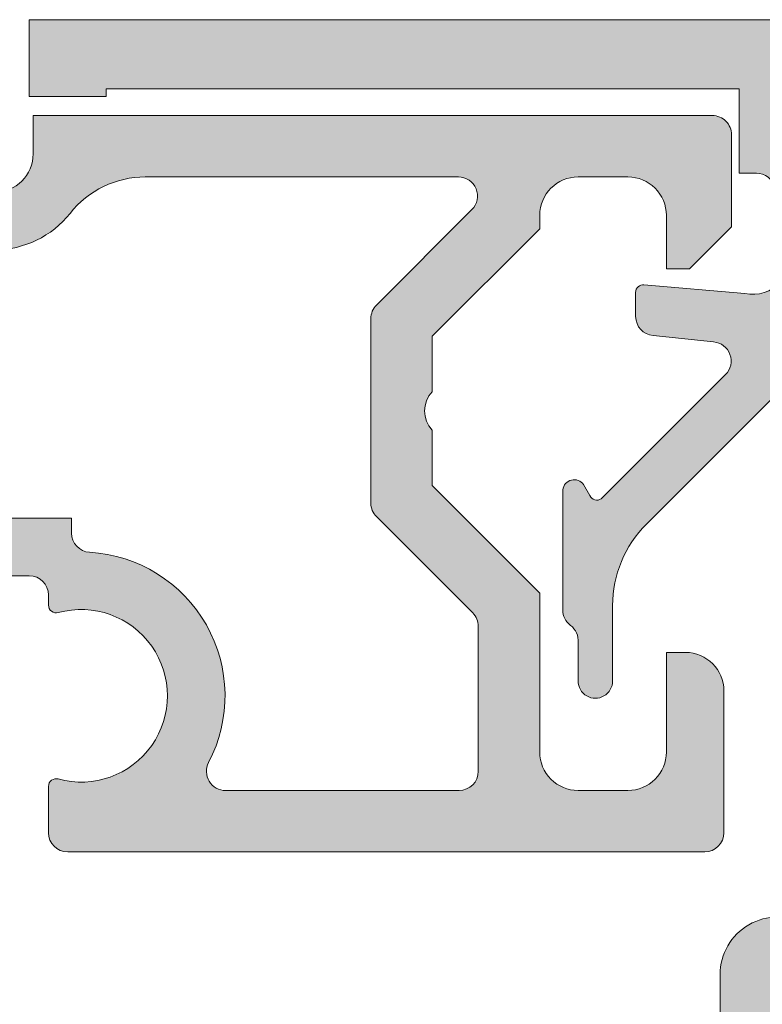
# Model space of a CAD drawing. Units: millimetres. Extents: x 1765 to 4915, y 741 to 2226.
# Drawn here: x 2165 to 2184, y 1592 to 1617 of the extents above; entities that cross this region are included whole.
import ezdxf

# ---------------------------------------------------------------- set-up
doc = ezdxf.new("R2010")
doc.units = ezdxf.units.MM
for name, color, linetype, lineweight in [('0S-Profile Aluminium', 254, 'Continuous', 0), ('0S-Profile PVC-U', 22, 'Continuous', 0), ('0S-Shading Aluminium', 252, 'Continuous', 0), ('0S-Shading PVC-U', 253, 'Continuous', 0)]:
    doc.layers.add(name, color=color, linetype=linetype, lineweight=lineweight)

# ---------------------------------------------------------------- blocks, each defined once
blk = doc.blocks.new('246227__68F16FEA_14BC_482A_B0E5_9D7B8606EC01_')
at = {"layer": '0S-Shading PVC-U'}
h = blk.add_hatch(color=256, dxfattribs=at)
edge = h.paths.add_edge_path()
edge.add_line((-0.2988359902934974, -27.40000457763645), (17.50092497834484, -27.40000457763656))
edge.add_arc((17.50092497834481, -26.40000457763664), 0.9999999999999218, 270.0000000000017, 360.0015248794089)
edge.add_line((18.50092497799059, -26.39997796347027), (18.50088505851093, -24.90004449888696))
edge.add_ellipse((20.00103347826053, -24.90000457368646), major_axis=(0, 1.500148420280884), ratio=1, start_angle=-89.99997972399922, end_angle=90.0015248794088, ccw=False)
edge.add_line((21.50118189854132, -24.90000404280947), (21.50117009463352, -58.20000475329005))
edge.add_ellipse((21.00117009463364, -58.20000457763669), major_axis=(0, 0.4999999999999279), ratio=1, start_angle=180, end_angle=269.99997986831437, ccw=False)
edge.add_line((21.00117009463364, -58.70000457763663), (8.962312335963617, -58.70000457763629))
edge.add_line((8.962312335963617, -58.70000457763629), (5.498210720826052, -60.70000457763639))
edge.add_line((5.498210720826052, -60.70000457763639), (-3.4985439752177, -60.70000457763663))
edge.add_line((-3.4985439752177, -60.70000457763663), (-3.498543975217757, -61.20000457763663))
edge.add_ellipse((-3.998543975218012, -61.20000457763661), major_axis=(0, 0.5000000000002452), ratio=1, start_angle=180, end_angle=270, ccw=False)
edge.add_line((-3.998543975218012, -61.70000457763683), (-4.498543975217643, -61.70000457763653))
edge.add_ellipse((-4.4985439752177, -61.20000457763649), major_axis=(0, 0.5000000000000285), ratio=1, start_angle=90, end_angle=180.0000000000065, ccw=False)
edge.add_line((-4.9985439752177, -61.20000457763649), (-4.998543975217643, -58.20000457763626))
edge.add_ellipse((-4.49854397521787, -58.20000457763653), major_axis=(0, 0.4999999999997833), ratio=1, start_angle=360, end_angle=450, ccw=False)
edge.add_line((-4.49854397521787, -57.70000457763675), (3.501172011430668, -57.70000457763675))
edge.add_arc((3.501172011430668, -57.20000457763638), 0.5000000000003482, 270, 360.0000426374251)
edge.add_line((4.001172011430895, -57.20000420555463), (4.001174690858789, -55.80000457763649))
edge.add_arc((3.501397550169343, -55.79978171486715), 0.4997771903793838, 359.9744504215903, 450.0264238359857)
edge.add_line((3.50116706146403, -55.30000457763648), (-2.098549125057957, -55.30001983642565))
edge.add_ellipse((-2.551840783452689, -55.11566952313287), major_axis=(0, 0.4893448329975622), ratio=1, start_angle=133.6683482810133, end_angle=247.8687936711429, ccw=False)
edge.add_line((-2.905807731016039, -55.45355377197276), (-3.652374503477091, -54.65355072021518))
edge.add_ellipse((-3.299991902824643, -54.29950377659702), major_axis=(0, 0.4995225075288865), ratio=1, start_angle=0.5535025120590831, end_angle=135.1349881979505, ccw=False)
edge.add_line((-3.304817435606167, -53.80000457763739), (3.501167061463974, -53.80000457763704))
edge.add_arc((3.501420454118374, -53.30025033697214), 0.4997543049043142, 269.9709490640974, 360.0299251800793)
edge.add_line((4.001174690858732, -53.29998931884803), (4.001155841909366, -49.10000233368473))
edge.add_arc((3.501155841914396, -49.10000457763653), 0.4999999999999869, 0.0002571375732093, 90)
edge.add_line((3.501155841914396, -48.60000457763655), (-3.298852698910907, -48.60000457763644))
edge.add_ellipse((-3.298852698910906, -48.1000045776364), major_axis=(0, 0.5000000000000498), ratio=1, start_angle=47.16399670678459, end_angle=180, ccw=False)
edge.add_line((-3.665504086439653, -47.76005346346955), (-2.923761655935067, -46.96005346346985))
edge.add_ellipse((-2.55711026840683, -47.3000045776362), major_axis=(0, 0.4999999999993493), ratio=1, start_angle=293.57817847817853, end_angle=407.1639967067854, ccw=False)
edge.add_line((-2.098852698911741, -47.10000457763664), (3.501159432070012, -47.10000457763665))
edge.add_arc((3.501159432070012, -46.60000457763675), 0.4999999999999219, 270, 360)
edge.add_line((4.001159432069954, -46.60000457763675), (4.001159432069954, -44.90000457763639))
edge.add_arc((3.501159432070068, -44.90000457763651), 0.4999999999998899, 0, 90)
edge.add_line((3.501159432070068, -44.40000457763662), (-2.098852698911429, -44.40000457763708))
edge.add_ellipse((-2.557110268406631, -44.20000457763731), major_axis=(0, 0.4999999999995583), ratio=1, start_angle=132.8360032931903, end_angle=246.42182152180578, ccw=False)
edge.add_line((-2.92376165593518, -44.53995569180366), (-3.665504086439596, -43.7399556918036))
edge.add_ellipse((-3.298852698910906, -43.40000457763688), major_axis=(0, 0.4999999999999209), ratio=1, start_angle=0, end_angle=132.8360032932102, ccw=False)
edge.add_line((-3.298852698910906, -42.90000457763693), (3.501155841914311, -42.90000457763707))
edge.add_arc((3.501155841914197, -42.40000457763686), 0.5000000000001849, 270.000000000013, 359.9997428624268)
edge.add_line((4.001155841909366, -42.40000682158552), (4.001159432070011, -30.90000457763645))
edge.add_arc((3.501159432070068, -30.90000457763637), 0.4999999999999148, 0, 90)
edge.add_line((3.501159432070068, -30.40000457763645), (-3.998823972125563, -30.40000457763702))
edge.add_ellipse((-3.998823972125734, -29.40000457763682), major_axis=(0, 1.000000000000188), ratio=1, start_angle=90.00010929636608, end_angle=180.0000000000098, ccw=False)
edge.add_line((-4.998823972124085, -29.40000648521827), (-4.998840567930215, -20.70000457763683))
edge.add_ellipse((-3.999365594508276, -20.69947954293097), major_axis=(0, 0.9994751113250542), ratio=1, start_angle=-0.03097232980832132, end_angle=90.03009807227141, ccw=False)
edge.add_line((-3.998825309141039, -19.70000457763672), (-3.298835990293667, -19.70000457763672))
edge.add_ellipse((-3.298265570783001, -20.69943415812614), major_axis=(0, 0.9994297432714692), ratio=1, start_angle=269.96729871958496, end_angle=360.03270128041265, ccw=False)
edge.add_line((-2.298835990293554, -20.70000457763685), (-2.298835990293554, -25.40000457763645))
edge.add_arc((-0.2988359902935542, -25.40000457763644), 2.000000000000007, 180, 270.0000000000017)
edge = h.paths.add_edge_path()
edge.add_line((5.500912015442423, -30.90000457763713), (5.500912015442481, -37.40000457763668))
edge.add_arc((6.000912015442423, -37.40000457763647), 0.4999999999999681, 180, 270)
edge.add_line((6.000912015442423, -37.90000457763645), (18.00091964483695, -37.90000457763668))
edge.add_arc((18.00091964483701, -37.40000457763668), 0.5, 269.9999999999935, 360.0000000000001)
edge.add_line((18.50091964483701, -37.40000457763668), (18.50091964483701, -30.90000457763645))
edge.add_arc((18.00091964483704, -30.90000457763662), 0.4999999999999574, 0, 90)
edge.add_line((18.00091964483704, -30.40000457763668), (6.000912015442537, -30.40000457763668))
edge.add_arc((6.000912015442679, -30.90000457763695), 0.5000000000002772, 90.00000000001629, 180)
edge = h.paths.add_edge_path()
edge.add_line((6.001171203132144, -46.90001220703121), (18.00117120313226, -46.9000122070311))
edge.add_arc((18.00144980498248, -46.40029080888149), 0.4997214758118619, 269.9680567840645, 360.0319432159634)
edge.add_line((18.50117120313209, -46.400012207031), (18.50091964483701, -39.90001220703087))
edge.add_arc((18.00117786194266, -39.89975398992545), 0.4997418496048606, 359.9703952130334, 450.0296047869921)
edge.add_line((18.00091964483704, -39.4000122070311), (6.000912560399028, -39.39999694823396))
edge.add_arc((6.000912015442423, -39.89999694823359), 0.4999999999999418, 89.99993755257289, 180)
edge.add_line((5.500912015442481, -39.89999694823359), (5.500934691901675, -46.39976806268069))
edge.add_arc((6.000906463732349, -46.40004043110269), 0.49997184601942, 179.9687871188182, 270.0303386102813)
edge = h.paths.add_edge_path()
edge.add_arc((6.001004731934301, -48.89984573843142), 0.499841188516338, 89.98091774456483, 180.0199564996278)
edge.add_line((5.501163573737726, -48.90001983642566), (5.500934691901847, -55.19976043328597))
edge.add_arc((6.00090646373252, -55.20003280170788), 0.4999718460194199, 179.9687871188299, 270.0303386102878)
edge.add_line((6.001171203132372, -55.70000457763639), (18.00117120313243, -55.70000457763639))
edge.add_arc((18.00144980498297, -55.20028317948707), 0.499721475811599, 269.9680567840287, 360.0319432159519)
edge.add_line((18.50117120313231, -55.20000457763669), (18.50117120313231, -48.90001983642562))
edge.add_arc((18.00142942023768, -48.89976161932025), 0.4997418496051482, 359.9703952130334, 450.0296047869921)
edge.add_line((18.00117120313206, -48.40001983642562), (6.001171203132373, -48.40000457763654))
at = {"layer": '0S-Profile PVC-U', "color": 7}
blk.add_lwpolyline([(18.50092497799059, -26.39997796347027), (18.50088505851093, -24.90004449888696)], dxfattribs=at)
at = {"layer": '0S-Profile PVC-U', "color": 7, "extrusion": (0, 0, -1)}
blk.add_arc((-20.00103347826053, -24.90000457368646), 1.500148420280884, 359.9984751205913, 179.9999797239993, dxfattribs=at)
blk = doc.blocks.new('246227__66AD780B_1AE6_40DE_A16D_87CE4E03DC0D_')
at = {"layer": '0S-Profile PVC-U', "color": 7, "true_color": 0xffffff}
blk.add_blockref('246227__68F16FEA_14BC_482A_B0E5_9D7B8606EC01_', (0, 0), dxfattribs=at)
blk = doc.blocks.new('173870__479AF9DB_576F_41E5_84EB_68E7A6C561BB_')
at = {"layer": '0S-Shading Aluminium'}
h = blk.add_hatch(color=256, dxfattribs=at)
edge = h.paths.add_edge_path()
edge.add_line((0.4999847412109375, 0), (0.4999847412109375, -2))
edge.add_line((0.4999847412109375, -2), (2.499969482421875, -2))
edge.add_line((2.499969482421875, -2), (2.499969482421875, -1.79998779296875))
edge.add_line((2.499969482421875, -1.79998779296875), (19, -1.79998779296875))
edge.add_line((19, -1.79998779296875), (19, -4))
edge.add_line((19, -4), (19.44497680664062, -4))
edge.add_ellipse((19.44603223201997, -4.498065809519944), major_axis=(0, 0.4980669277672279), ratio=1, start_angle=284.76942042510456, end_angle=360.1214123277671, ccw=False)
edge.add_line((19.92764282226562, -4.37109375), (20.3116455078125, -5.903350830078125))
edge.add_ellipse((19.34723133028629, -6.16229588219079), major_axis=(0, 0.9985726041842032), ratio=1, start_angle=168.434747737006, end_angle=285.02943227909043, ccw=False)
edge.add_line((19.14703369140622, -7.140594482421875), (16.51734924316406, -6.910720825195312))
edge.add_arc((16.50032924728728, -7.109955279468168), 0.1999601160958011, 85.11724982333806, 179.934289443893)
edge.add_line((16.30036926269531, -7.109725952148438), (16.30036926269531, -7.739715576171875))
edge.add_arc((16.80139228170947, -7.739089835725792), 0.5010234097656129, 180.0715581253361, 264.840092812608)
edge.add_line((16.75633239746094, -8.238082885742188), (18.33198547363281, -8.401992797851562))
edge.add_ellipse((18.28814983352456, -8.899941255845633), major_axis=(0, 0.4998742143403384), ratio=1, start_angle=225.064757296008, end_angle=354.96907947865196, ccw=False)
edge.add_line((18.64201354980469, -9.253005981445312), (15.39959716796875, -12.49539184570312))
edge.add_ellipse((15.29148503289477, -12.32712635215243), major_axis=(0, 0.2000037751396575), ratio=1, start_angle=114.54745821611789, end_angle=212.7211197322112, ccw=False)
edge.add_line((15.10955810546875, -12.41021728515625), (14.94467163085937, -12.1246337890625))
edge.add_arc((14.69776348051752, -12.29500458089448), 0.2999830685466978, 34.6063307996677, 173.0836565417522)
edge.add_line((14.39996337890625, -12.25888061523437), (14.39996337890625, -15.39343851625853))
edge.add_arc((14.89996337890639, -15.39343851625853), 0.5000000000001243, 180, 233.2856756975372)
edge.add_ellipse((14.30220089653284, -16.19498012136239), major_axis=(0, 0.4998944594533965), ratio=1, start_angle=264.6989070625051, end_angle=323.2856756975393, ccw=False)
edge.add_line((14.79995727539062, -16.24116516113281), (14.79995727539062, -17.24501037597656))
edge.add_arc((15.24995422363281, -17.24501800537109), 0.4499969483068613, 179.9990285890416, 359.9990285890418)
edge.add_line((15.699951171875, -17.24502563476318), (15.699951171875, -15.27601623535156))
edge.add_ellipse((18.69205719150682, -15.27388344802484), major_axis=(0, 2.992106779762171), ratio=1, start_angle=44.92219789772503, end_angle=90.0408406957934, ccw=False)
edge.add_line((16.57919311523437, -13.15527343749998), (21.68899536132812, -8.044006347656236))
edge.add_arc((20.62966985239129, -6.984461419619776), 1.498267662472925, 314.9940667498642, 375.0242258421285)
edge.add_line((22.07672119140625, -6.5960693359375), (21.01409912109375, -2.628997802734375))
edge.add_ellipse((21.49774803856414, -2.50044220313596), major_axis=(0, 0.5004426216444812), ratio=1, start_angle=0.07409905441079445, end_angle=104.88523754770091, ccw=False)
edge.add_line((21.49710083007812, -2), (25.5000114440918, -2))
edge.add_ellipse((25.5000114440918, -2.499994277954101), major_axis=(0, 0.4999942779541016), ratio=1, start_angle=180, end_angle=360, ccw=False)
edge.add_line((25.5000114440918, -2.999988555908203), (24.5000114440918, -2.999988555908203))
edge.add_arc((24.49974971047658, -3.499726822292984), 0.4997383349251373, 89.96999183143204, 180.0300081685689)
edge.add_line((24.0000114440918, -3.499988555908203), (24.0000114440918, -3.999988555908203))
edge.add_line((24.0000114440918, -3.999988555908203), (25.5000114440918, -3.999988555908203))
edge.add_ellipse((25.50027238181309, -4.499727618186909), major_axis=(0, 0.4997391304027442), ratio=1, start_angle=269.97008312954176, end_angle=360.0299168704543, ccw=False)
edge.add_line((26.0000114440918, -4.499988555908232), (26.0000114440918, -6.899994850158691))
edge.add_line((26.0000114440918, -6.899994850158691), (25.40000534057617, -6.899994850158691))
edge.add_line((25.40000534057617, -6.899994850158691), (25.76862716674805, -7.531220436096191))
edge.add_arc((26.50091983192849, -7.188229034208617), 0.8086381448125628, 205.0974624132653, 351.1816044714453)
edge.add_line((27.29999923706055, -7.312195777893066), (27.29998779296875, -2.498992919921875))
edge.add_ellipse((27.79806723262325, -2.498204101586338), major_axis=(0, 0.4980800642877646), ratio=1, start_angle=2.1913446857078043, end_angle=90.09074039208622, ccw=False)
edge.add_line((27.77902221679688, -2.00048828125), (37.49989363818083, -1.999996766505432))
edge.add_ellipse((37.49996948242196, -3.499996764587976), major_axis=(0, 1.5), ratio=1, start_angle=270, end_angle=360.002897036613, ccw=False)
edge.add_line((38.99996948242196, -3.499996764587976), (38.99996948242188, -7.999999971791608))
edge.add_ellipse((38.49996948242188, -7.999999971791608), major_axis=(0, 0.5000000000000071), ratio=1, start_angle=180, end_angle=270, ccw=False)
edge.add_line((38.49996948242188, -8.499999971791608), (36.9909820556641, -8.499999971791608))
edge.add_arc((36.99191922554628, -9.009957055442923), 0.5099579447891301, 90.1052947791258, 109.7099997181164)
edge.add_line((36.8199310302735, -8.52987668077597), (30.82899475097659, -10.71127316515098))
edge.add_arc((31.00059544650012, -11.18155433204339), 0.500610801559296, 110.0464989106047, 179.9644668779702)
edge.add_line((30.49998474121097, -11.18124386827605), (30.49998474121097, -11.50027462999472))
edge.add_arc((31.00034800316277, -11.49997576111174), 0.5003633512095577, 180.0342229833489, 289.9418727277398)
edge.add_line((31.17100524902347, -11.97033688585409), (35.82896423339847, -10.27398678819784))
edge.add_ellipse((35.9995861348977, -10.74439841684212), major_axis=(0, 0.5003987746137709), ratio=1, start_angle=270.0469918128013, end_angle=379.93609615876187, ccw=False)
edge.add_line((36.49998474121097, -10.74398800890097), (36.49998474121097, -11.49999997179161))
edge.add_arc((37.00001666128, -11.49996805172259), 0.5000319210878387, 180.0036575370049, 269.9963424630276)
edge.add_line((36.99998474121097, -11.99999997179159), (37.99998474121097, -11.99999997179161))
edge.add_arc((37.99989024975261, -11.49990548033322), 0.5000945003853291, 270.0108258774929, 359.9891741224758)
edge.add_line((38.49998474121097, -11.49999997179185), (38.49998474121097, -10.49999997179161))
edge.add_ellipse((38.99995410894968, -10.49996933953031), major_axis=(0, 0.4999693686770929), ratio=1, start_angle=-0.0035104136367181127, end_angle=90.00351041366599, ccw=False)
edge.add_line((38.99998474121097, -9.999999971791595), (39.99995422363281, -9.999999971791608))
edge.add_arc((39.99995422363281, -9.499999971791608), 0.5, 270, 360)
edge.add_line((40.49995422363281, -9.499999971791608), (40.49995422363281, -0.5))
edge.add_arc((40.00021390168555, -0.4997403219472574), 0.4997403894149837, 359.970227627311, 450.0297723726939)
edge.add_line((39.99995422363281, 0), (0.4999847412109375, 0))
at = {"layer": '0S-Profile Aluminium', "color": 7}
for points in [[(0.4999847412109375, 0), (0.4999847412109375, -2), (2.499969482421875, -2), (2.499969482421875, -1.79998779296875), (19, -1.79998779296875), (19, -4), (19.44497680664062, -4)], [(39.99995422363281, 0), (0.4999847412109375, 0)], [(19.14703369140622, -7.140594482421875), (16.51734924316406, -6.910720825195312)], [(16.30036926269531, -7.109725952148438), (16.30036926269531, -7.739715576171875)], [(16.57919311523437, -13.15527343749998), (21.68899536132812, -8.044006347656236)], [(16.75633239746094, -8.238082885742188), (18.33198547363281, -8.401992797851562)], [(18.64201354980469, -9.253005981445312), (15.39959716796875, -12.49539184570312)], [(14.39996337890625, -12.25888061523437), (14.39996337890625, -15.39343851625853)], [(15.10955810546875, -12.41021728515625), (14.94467163085937, -12.1246337890625)], [(15.699951171875, -17.24502563476318), (15.699951171875, -15.27601623535156)], [(14.79995727539062, -16.24116516113281), (14.79995727539062, -17.24501037597656)]]:
    blk.add_lwpolyline(points, dxfattribs=at)
at = {"layer": '0S-Profile Aluminium', "color": 7, "extrusion": (0, 0, -1)}
for centre, radius, start, end in [((-19.44603223201997, -4.498065809519944), 0.4980669277672279, 89.87858767223294, 165.2305795748954), ((-19.34723133028629, -6.16229588219079), 0.9985726041842032, 164.9705677209095, 281.5652522629942), ((-18.28814983352456, -8.899941255845633), 0.4998742143403384, 95.03092052134804, 224.935242703992), ((-15.29148503289477, -12.32712635215243), 0.2000037751396575, 237.2788802677888, 335.4525417838822), ((-18.69205719150682, -15.27388344802484), 2.992106779762171, 359.9591593042067, 45.07780210227497), ((-14.30220089653284, -16.19498012136239), 0.4998944594533965, 126.7143243024607, 185.3010929374949)]:
    blk.add_arc(centre, radius, start, end, dxfattribs=at)
at = {"layer": '0S-Profile Aluminium', "color": 7}
for centre, radius, start, end in [((16.50032924728728, -7.109955279468168), 0.1999601160958011, 85.11724982333806, 179.934289443893), ((16.80139228170947, -7.739089835725792), 0.5010234097656129, 180.0715581253361, 264.840092812608), ((14.69776348051752, -12.29500458089448), 0.2999830685466978, 34.6063307996677, 173.0836565417522), ((14.89996337890639, -15.39343851625853), 0.5000000000001243, 180, 233.2856756975372), ((15.24995422363281, -17.24501800537109), 0.4499969483068613, 179.9990285890416, 359.9990285890418)]:
    blk.add_arc(centre, radius, start, end, dxfattribs=at)
blk = doc.blocks.new('173870__932167F2_BE44_4FCC_BF30_27553C3E10CA_')
at = {"layer": '0S-Profile Aluminium', "color": 7, "true_color": 0xffffff}
blk.add_blockref('173870__479AF9DB_576F_41E5_84EB_68E7A6C561BB_', (0, 0), dxfattribs=at)
blk = doc.blocks.new('365970__32CE4D7C_A4DF_4E51_A167_12B21017C1B1_')
at = {"layer": '0S-Shading Aluminium'}
h = blk.add_hatch(color=256, dxfattribs=at)
edge = h.paths.add_edge_path()
edge.add_line((0.6000660805403584, -2.500003051757815), (0.6000534842918058, -3.500021177867566))
edge.add_ellipse((-0.3999465156530562, -3.500010681152318), major_axis=(0, 0.99999999999997), ratio=1, start_angle=180, end_angle=269.9993985826692, ccw=False)
edge.add_line((-0.3999465156530562, -4.500010681152289), (-2.833920734627184, -4.500010681152347))
edge.add_line((-2.833920734627184, -4.500010681152347), (-4.699946138411775, -5.000010681152417))
edge.add_line((-4.699946138411775, -5.000010681152417), (-4.699946138411775, -5.500010681152389))
edge.add_arc((-4.199946138411774, -5.500010681152375), 0.4999999999999965, 180, 270)
edge.add_line((-4.199946138411774, -6.000010681152375), (-0.3999465156529993, -6.000010681152289))
edge.add_arc((-0.3999465156529993, -3.500010681152332), 2.499999999999946, 270, 321.6836649560858)
edge.add_ellipse((3.523051681614816, -6.600024414062758), major_axis=(0, 2.500000000000034), ratio=1, start_angle=360.0000000000039, end_angle=411.68366495608717, ccw=False)
edge.add_line((3.523051681614646, -4.10002441406273), (11.68019015727705, -4.100024414062444))
edge.add_ellipse((11.68019015727705, -4.600024414062445), major_axis=(0, 0.5000000000000071), ratio=1, start_angle=225, end_angle=360, ccw=False)
edge.add_line((12.03374354787033, -4.953577804655722), (9.546502609972123, -7.440818742554071))
edge.add_arc((9.900056000565373, -7.794372133147318), 0.4999999999999676, 135, 180)
edge.add_line((9.4000560005654, -7.794372133147318), (9.4000560005654, -12.60563397036874))
edge.add_arc((9.900056000565314, -12.60563397036873), 0.4999999999999166, 180, 225.0000000000035)
edge.add_line((9.546502609972123, -12.95918736096196), (12.05360439115853, -15.46628914214831))
edge.add_ellipse((11.70005100056522, -15.81984253274167), major_axis=(0, 0.5000000000000894), ratio=1, start_angle=270, end_angle=315.0000000000046, ccw=False)
edge.add_line((12.20005100056531, -15.81984253274167), (12.20005100056525, -19.60000915527355))
edge.add_ellipse((11.70005100056525, -19.60000915527354), major_axis=(0, 0.5000000000000107), ratio=1, start_angle=180, end_angle=270, ccw=False)
edge.add_line((11.70005100056525, -20.10000915527355), (5.616218124318408, -20.10000915527355))
edge.add_ellipse((5.616218124318408, -19.60000915527357), major_axis=(0, 0.4999999999999858), ratio=1, start_angle=62.3945083380637, end_angle=180, ccw=False)
edge.add_arc((1.850041654556918, -17.63064001806078), 3.749999999999007, 332.3945083380709, 446.6275528927269)
edge.add_ellipse((2.100053533628255, -13.38800003094007), major_axis=(0, 0.5000000000001075), ratio=1, start_angle=90, end_angle=176.6275528927177, ccw=False)
edge.add_line((1.600053533628141, -13.38800003094007), (1.600053529132338, -12.9999995080732))
edge.add_line((1.600053529132338, -12.9999995080732), (-3.999946138411786, -12.9999995080734))
edge.add_arc((-3.999946138411786, -13.49999950807339), 0.4999999999999858, 90, 180)
edge.add_line((-4.499946138411786, -13.4999995080734), (-4.499946138411786, -13.99999807977642))
edge.add_line((-4.499946138411786, -13.99999807977642), (-2.633904875360457, -14.5000023292542))
edge.add_line((-2.633904875360457, -14.5000023292542), (0.4998475697673541, -14.50000802374292))
edge.add_ellipse((0.4998464134369272, -15.0000080237416), major_axis=(0, 0.5000000000000119), ratio=1, start_angle=270.00004654436907, end_angle=359.99986749429365, ccw=False)
edge.add_line((0.9998464134367566, -15.00000761756534), (0.9998461953253184, -15.26849128599947))
edge.add_arc((1.199846195324653, -15.26849144847602), 0.1999999999994009, 179.9999534556309, 285.3898843959063)
edge.add_ellipse((1.850041654556889, -17.63064001806017), major_axis=(0, 2.249999999999511), ratio=1, start_angle=164.6107918960706, end_angle=375.38988439577764, ccw=False)
edge.add_arc((1.199874077036753, -19.99279626207523), 0.2000000000000096, 74.61079189605184, 179.9999778347469)
edge.add_line((0.9998740770367646, -19.9927961847039), (0.9998745440677794, -21.20000019343498))
edge.add_arc((1.499874544067807, -21.19999999999993), 0.500000000000073, 180.000022165253, 270.0000000000033)
edge.add_line((1.499874544067836, -21.7), (18.1000530986488, -21.7))
edge.add_arc((18.10004236869344, -21.19998927004463), 0.500010730070507, 270.0012295359274, 359.9987704642714)
edge.add_line((18.6000530986488, -21.19999999999826), (18.60005309864877, -17.50000305175784))
edge.add_arc((17.60002010981824, -17.50003604058835), 1.000032989374653, 0.0018900581739285, 89.99810994159131)
edge.add_line((17.60005309864877, -16.50000305175781), (17.10005309864877, -16.50000305175781))
edge.add_line((17.10005309864877, -16.50000305175781), (17.10005309864877, -19.10000915527344))
edge.add_ellipse((16.10005514582391, -19.10001120244706), major_axis=(0, 0.999997952826969), ratio=1, start_angle=179.9999373468862, end_angle=270.00011729370925, ccw=False)
edge.add_line((16.10005405232303, -20.10000915527344), (14.80005100056522, -20.10000915527355))
edge.add_ellipse((14.80005100056519, -19.10000915527358), major_axis=(0, 0.9999999999999716), ratio=1, start_angle=90, end_angle=180.0000000000016, ccw=False)
edge.add_line((13.80005100056522, -19.10000915527358), (13.80005100056527, -14.94999405175811))
edge.add_line((13.80005100056527, -14.94999405175811), (11.00005600056519, -12.14999905175803))
edge.add_line((11.00005600056519, -12.14999905175803), (11.00005600056542, -10.70000305175797))
edge.add_ellipse((11.52500264616074, -10.20000305175803), major_axis=(0, 0.7249613649855576), ratio=1, start_angle=46.39427292254612, end_angle=133.6057270774539, ccw=False)
edge.add_line((11.00005600056542, -9.700003051758088), (11.00005600056542, -8.250007051757692))
edge.add_line((11.00005600056542, -8.250007051757692), (13.80005100056527, -5.450012051757752))
edge.add_line((13.80005100056527, -5.450012051757752), (13.80005100056522, -5.100024414062502))
edge.add_ellipse((14.80005100056527, -5.100024414062531), major_axis=(0, 1.000000000000035), ratio=1, start_angle=360, end_angle=450, ccw=False)
edge.add_line((14.80005100056527, -4.100024414062502), (16.10003879353397, -4.100024414062502))
edge.add_ellipse((16.10004930866134, -5.100012945271359), major_axis=(0, 0.9999885312641374), ratio=1, start_angle=269.99934287876033, end_angle=360.00060247932913, ccw=False)
edge.add_line((17.10003783985971, -5.100024414069039), (17.10003783985971, -6.500003051757814))
edge.add_line((17.10003783985971, -6.500003051757814), (17.70004394337533, -6.500003051757842))
edge.add_line((17.70004394337533, -6.500003051757842), (18.80005004689096, -5.399966430664064))
edge.add_line((18.80005004689096, -5.399966430664064), (18.80005004689096, -3.000003051757815))
edge.add_arc((18.30006548354763, -2.999987615101147), 0.4999845635816302, 359.9982310347787, 450.0017689651668)
edge.add_line((18.30005004689096, -2.500003051757815), (0.6000660805403584, -2.500003051757815))
at = {"layer": '0S-Profile Aluminium', "color": 7}
for points in [[(0.6000660805403584, -2.500003051757815), (0.6000534842918058, -3.500021177867566)], [(18.30005004689096, -2.500003051757815), (0.6000660805403584, -2.500003051757815)], [(17.10003783985971, -5.100024414069039), (17.10003783985971, -6.500003051757814), (17.70004394337533, -6.500003051757842), (18.80005004689096, -5.399966430664064), (18.80005004689096, -3.000003051757815)], [(3.523051681614646, -4.10002441406273), (11.68019015727705, -4.100024414062444)], [(14.80005100056527, -4.100024414062502), (16.10003879353397, -4.100024414062502)], [(-0.3999465156530562, -4.500010681152289), (-2.833920734627184, -4.500010681152347), (-4.699946138411775, -5.000010681152417), (-4.699946138411775, -5.500010681152389)], [(12.03374354787033, -4.953577804655722), (9.546502609972123, -7.440818742554071)], [(11.00005600056542, -9.700003051758088), (11.00005600056542, -8.250007051757692), (13.80005100056527, -5.450012051757752), (13.80005100056522, -5.100024414062502)], [(-4.199946138411774, -6.000010681152375), (-0.3999465156529993, -6.000010681152289)], [(9.4000560005654, -7.794372133147318), (9.4000560005654, -12.60563397036874)], [(13.80005100056522, -19.10000915527358), (13.80005100056527, -14.94999405175811), (11.00005600056519, -12.14999905175803), (11.00005600056542, -10.70000305175797)], [(1.600053533628141, -13.38800003094007), (1.600053529132338, -12.9999995080732), (-3.999946138411786, -12.9999995080734)], [(9.546502609972123, -12.95918736096196), (12.05360439115853, -15.46628914214831)], [(-4.499946138411786, -13.4999995080734), (-4.499946138411786, -13.99999807977642), (-2.633904875360457, -14.5000023292542), (0.4998475697673542, -14.50000802374292)], [(0.9998464134367566, -15.00000761756534), (0.9998461953253184, -15.26849128599947)], [(12.20005100056531, -15.81984253274167), (12.20005100056525, -19.60000915527355)], [(17.60005309864877, -16.50000305175781), (17.10005309864877, -16.50000305175781), (17.10005309864877, -19.10000915527344)], [(18.6000530986488, -21.19999999999826), (18.60005309864877, -17.50000305175784)], [(0.9998740770367646, -19.9927961847039), (0.9998745440677794, -21.20000019343498)], [(11.70005100056525, -20.10000915527355), (5.616218124318408, -20.10000915527355)], [(16.10005405232303, -20.10000915527344), (14.80005100056522, -20.10000915527355)], [(1.499874544067836, -21.7), (18.1000530986488, -21.7)]]:
    blk.add_lwpolyline(points, dxfattribs=at)
for centre, radius, start, end in [((18.30006548354763, -2.999987615101147), 0.4999845635816302, 359.9982310347787, 90.00176896516695), ((-0.3999465156529993, -3.500010681152332), 2.499999999999946, 270, 321.6836649560858), ((-4.199946138411774, -5.500010681152375), 0.4999999999999965, 180, 270), ((9.900056000565373, -7.794372133147318), 0.4999999999999676, 135, 180), ((9.900056000565314, -12.60563397036873), 0.4999999999999166, 180, 225.0000000000035), ((-3.999946138411786, -13.49999950807339), 0.4999999999999858, 90, 180), ((1.850041654556918, -17.63064001806078), 3.749999999999007, 332.3945083380709, 86.62755289272707), ((1.199846195324653, -15.26849144847602), 0.1999999999994009, 179.9999534556309, 285.3898843959063), ((17.60002010981824, -17.50003604058835), 1.000032989374653, 0.0018900581739285, 89.99810994159131), ((1.199874077036753, -19.99279626207523), 0.2000000000000096, 74.61079189605184, 179.9999778347469), ((1.499874544067807, -21.19999999999993), 0.500000000000073, 180.000022165253, 270.0000000000033), ((18.10004236869344, -21.19998927004463), 0.500010730070507, 270.0012295359274, 359.9987704642714)]:
    blk.add_arc(centre, radius, start, end, dxfattribs=at)
at = {"layer": '0S-Profile Aluminium', "color": 7, "extrusion": (0, 0, -1)}
for centre, radius, start, end in [((0.3999465156530562, -3.500010681152318), 0.99999999999997, 180.0006014173309, 270), ((-3.523051681614816, -6.600024414062758), 2.500000000000034, 38.31633504391282, 89.99999999999609), ((-11.68019015727705, -4.600024414062445), 0.5000000000000071, 90, 225), ((-14.80005100056527, -5.100024414062531), 1.000000000000035, 0, 90), ((-16.10004930866134, -5.100012945271359), 0.9999885312641374, 89.99939752067091, 180.0006571212396), ((-11.52500264616074, -10.20000305175803), 0.7249613649855576, 316.3942729225461, 43.60572707745387), ((-2.100053533628255, -13.38800003094007), 0.5000000000001075, 273.3724471072823, 0), ((-0.4998464134369272, -15.0000080237416), 0.5000000000000119, 90.00013250570636, 179.9999534556309), ((-1.850041654556889, -17.63064001806017), 2.249999999999511, 74.61011560422233, 285.3892081039294), ((-11.70005100056522, -15.81984253274167), 0.5000000000000894, 134.9999999999954, 180), ((-14.80005100056519, -19.10000915527358), 0.9999999999999716, 269.9999999999984, 0), ((-16.10005514582391, -19.10001120244706), 0.9999979528269691, 179.9998827062907, 270.0000626531138), ((-5.616218124318408, -19.60000915527357), 0.4999999999999858, 270, 27.60549166193623), ((-11.70005100056525, -19.60000915527354), 0.5000000000000107, 180, 270)]:
    blk.add_arc(centre, radius, start, end, dxfattribs=at)
blk = doc.blocks.new('365970__51FE279D_498A_4451_8438_E58E7E079192_')
at = {"layer": '0S-Profile Aluminium', "color": 7, "true_color": 0xffffff}
blk.add_blockref('365970__32CE4D7C_A4DF_4E51_A167_12B21017C1B1_', (0, 0), dxfattribs=at)

msp = doc.modelspace()

# ---------------------------------------------------------------- block references
at = {"layer": '0S-Profile Aluminium', "color": 7, "true_color": 0xffffff}
for name in ['173870__932167F2_BE44_4FCC_BF30_27553C3E10CA_', '365970__51FE279D_498A_4451_8438_E58E7E079192_']:
    msp.add_blockref(name, (2164.636961439757, 1617.184006216916), dxfattribs=at)
at = {"layer": '0S-Profile PVC-U', "color": 7, "true_color": 0xffffff}
msp.add_blockref('246227__66AD780B_1AE6_40DE_A16D_87CE4E03DC0D_', (2164.636961439757, 1617.184006216916), dxfattribs=at)

doc.saveas('drawing.dxf')
